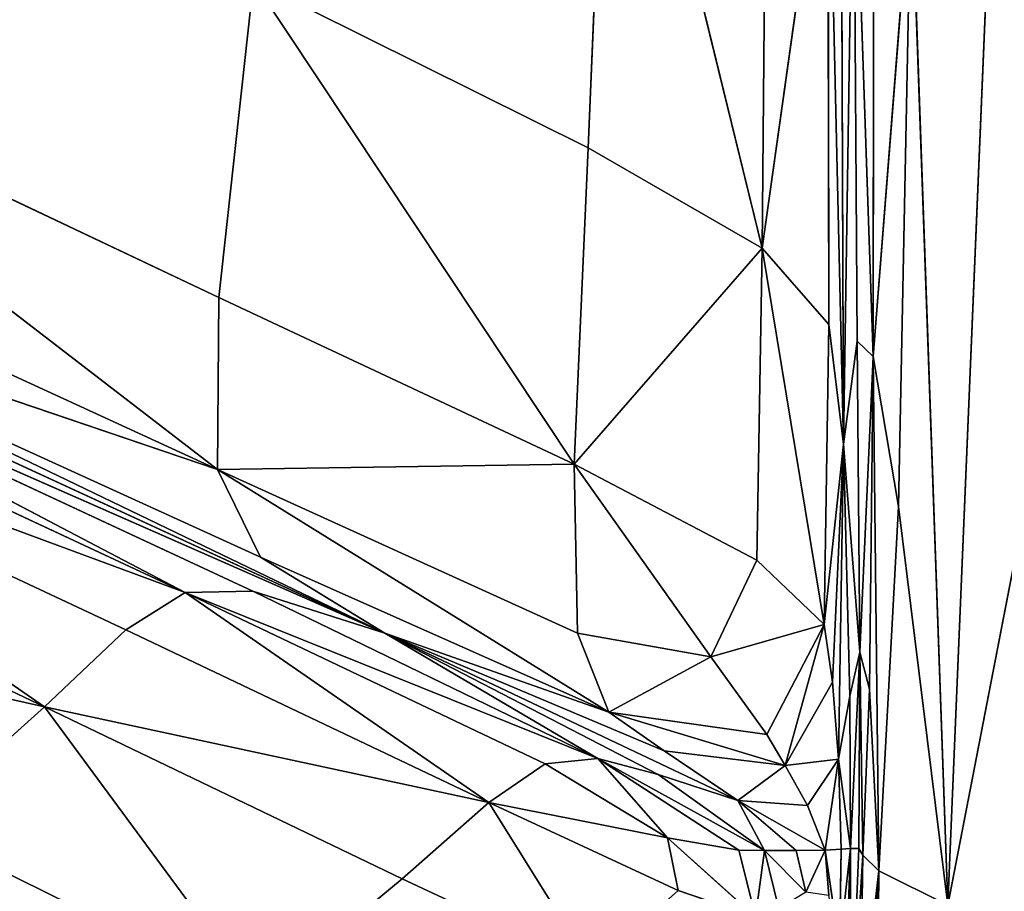
# Model space of a CAD drawing. Extents: x -159881 to -63103, y 122393 to 183632.
# Drawn here: x -69598 to -65913, y 167066 to 170330 of the extents above; entities that cross this region are included whole.
import ezdxf

# ---------------------------------------------------------------- set-up
doc = ezdxf.new("R2010")
doc.units = 0
doc.layers.get('0').update_dxf_attribs({"color": 13, "linetype": 'CONTINUOUS'})

# ---------------------------------------------------------------- blocks, each defined once
blk = doc.blocks.new('LAYER0')
for p, q in [((1611.3, 85818.1, 33480.2), (1530.5, 83867, 33464.2)), ((1611.3, 85818.1, 33480.2), (2181.5, 83491.7, 33506.2)), ((2181.5, 83491.7, 33506.2), (2198.3, 85470.1, 33512.3)), ((2427.7, 85250.6, 33522.2), (2181.5, 83491.7, 33506.2)), ((2427.7, 85250.6, 33522.2), (2486, 82756.6, 33511.4)), ((2430.6, 83204.8, 33516.9), (2427.7, 85250.6, 33522.2)), ((2523, 85227.8, 33523), (2486, 82756.6, 33511.4)), ((2523, 85227.8, 33523), (2536.9, 83143.4, 33515.8)), ((2523, 85227.8, 33523), (2596.8, 83085.8, 33518.4)), ((2596.8, 83085.8, 33518.4), (2599.4, 85212, 33524.6)), ((2486, 82756.6, 33511.4), (2476.9, 85167.3, 33521.8)), ((2739.5, 84899.7, 33525.4), (2596.8, 83085.8, 33518.4)), ((2691, 82523.2, 33518.7), (2739.5, 84899.7, 33525.4)), ((2739.5, 84899.7, 33525.4), (2875.7, 81031.5, 33519.8)), ((2875.7, 81031.5, 33519.8), (3023, 84546.2, 33526.2)), ((147.5, 83306.9, 33345.9), (276.9, 84490.4, 33379)), ((276.9, 84490.4, 33379), (1530.5, 83867, 33464.2)), ((1476.9, 82682.3, 33445.1), (276.9, 84490.4, 33379)), ((3529.5, 84407.3, 33527.9), (2875.7, 81031.5, 33519.8)), ((147.5, 83306.9, 33345.9), (-2038.8, 84341.4, 33184)), ((-2038.8, 84341.4, 33184), (142.2, 82662.1, 33318.8)), ((1530.5, 83867, 33464.2), (1476.9, 82682.3, 33445.1)), ((1530.5, 83867, 33464.2), (2181.5, 83491.7, 33506.2)), ((142.2, 82662.1, 33318.8), (-2129.3, 83706.9, 33143.6)), ((1476.9, 82682.3, 33445.1), (2181.5, 83491.7, 33506.2)), ((2161.6, 82322.4, 33493.5), (2181.5, 83491.7, 33506.2)), ((2181.5, 83491.7, 33506.2), (2430.6, 83204.8, 33516.9)), ((2413.6, 82082.3, 33503.1), (2181.5, 83491.7, 33506.2)), ((-2053.4, 83408.8, 33113.9), (768.2, 82049.7, 33292.1)), ((-2053.4, 83408.8, 33113.9), (303.2, 82334.2, 33299.4)), ((-2053.4, 83408.8, 33113.9), (142.2, 82662.1, 33318.8)), ((-2075.9, 83301.6, 33023.4), (768.2, 82049.7, 33292.1)), ((274.2, 82206.6, 33200.8), (-2075.9, 83301.6, 33023.4)), ((-2075.9, 83301.6, 33023.4), (21.9, 82202.4, 33060.5)), ((768.2, 82049.7, 33292.1), (-1979.5, 83317, 33079.1)), ((142.2, 82662.1, 33318.8), (147.5, 83306.9, 33345.9)), ((1476.9, 82682.3, 33445.1), (147.5, 83306.9, 33345.9)), ((21.9, 82202.4, 33060.5), (-2257, 83265.2, 32888.1)), ((2413.6, 82082.3, 33503.1), (2430.6, 83204.8, 33516.9)), ((2430.6, 83204.8, 33516.9), (2486, 82756.6, 33511.4)), ((2486, 82756.6, 33511.4), (2536.9, 83143.4, 33515.8)), ((2536.9, 83143.4, 33515.8), (2547.4, 81978.5, 33500.8)), ((2536.9, 83143.4, 33515.8), (2596.8, 83085.8, 33518.4)), ((-2437.1, 83111, 32614.4), (-504.8, 81773.4, 32277.8)), ((-2437.1, 83111, 32614.4), (-200.5, 82061.6, 32779.7)), ((-2437.1, 83111, 32614.4), (21.9, 82202.4, 33060.5)), ((2547.4, 81978.5, 33500.8), (2596.8, 83085.8, 33518.4)), ((2583.6, 81839.3, 33506), (2596.8, 83085.8, 33518.4)), ((2596.8, 83085.8, 33518.4), (2691, 82523.2, 33518.7)), ((2617.8, 81160.1, 33505.2), (2596.8, 83085.8, 33518.4)), ((-504.8, 81773.4, 32277.8), (-2698.1, 82816.9, 32128.2)), ((2413.6, 82082.3, 33503.1), (2486, 82756.6, 33511.4)), ((2444.9, 81866.2, 33489.7), (2486, 82756.6, 33511.4)), ((2467.1, 81578.1, 33469.1), (2486, 82756.6, 33511.4)), ((2486, 82756.6, 33511.4), (2508.8, 81813.1, 33488.9)), ((2547.4, 81978.5, 33500.8), (2486, 82756.6, 33511.4)), ((1476.9, 82682.3, 33445.1), (142.2, 82662.1, 33318.8)), ((2161.6, 82322.4, 33493.5), (1476.9, 82682.3, 33445.1)), ((1476.9, 82682.3, 33445.1), (1989, 81961, 33467)), ((1489.7, 82049.5, 33426.1), (1476.9, 82682.3, 33445.1)), ((142.2, 82662.1, 33318.8), (1489.7, 82049.5, 33426.1)), ((1607.9, 81754.2, 33410.7), (142.2, 82662.1, 33318.8)), ((303.2, 82334.2, 33299.4), (142.2, 82662.1, 33318.8)), ((2617.8, 81160.1, 33505.2), (2691, 82523.2, 33518.7)), ((2691, 82523.2, 33518.7), (2875.7, 81031.5, 33519.8)), ((-3121.8, 82360.8, 31355.4), (-504.8, 81773.4, 32277.8)), ((303.2, 82334.2, 33299.4), (1607.9, 81754.2, 33410.7)), ((768.2, 82049.7, 33292.1), (303.2, 82334.2, 33299.4)), ((1989, 81961, 33467), (2161.6, 82322.4, 33493.5)), ((2161.6, 82322.4, 33493.5), (2413.6, 82082.3, 33503.1)), ((-200.5, 82061.6, 32779.7), (21.9, 82202.4, 33060.5)), ((21.9, 82202.4, 33060.5), (274.2, 82206.6, 33200.8)), ((1565.6, 81580.7, 33289.7), (21.9, 82202.4, 33060.5)), ((1368.8, 81560.5, 33160.8), (21.9, 82202.4, 33060.5)), ((1157.6, 81415.7, 32883), (21.9, 82202.4, 33060.5)), ((274.2, 82206.6, 33200.8), (768.2, 82049.7, 33292.1)), ((1565.6, 81580.7, 33289.7), (274.2, 82206.6, 33200.8)), ((2413.6, 82082.3, 33503.1), (1989, 81961, 33467)), ((2198.7, 81669.9, 33470.9), (2413.6, 82082.3, 33503.1)), ((2413.6, 82082.3, 33503.1), (2267.3, 81554.6, 33456)), ((2444.9, 81866.2, 33489.7), (2413.6, 82082.3, 33503.1)), ((-504.8, 81773.4, 32277.8), (-200.5, 82061.6, 32779.7)), ((-200.5, 82061.6, 32779.7), (1157.6, 81415.7, 32883)), ((768.2, 82049.7, 33292.1), (1813.8, 81608.3, 33399.8)), ((2089.6, 81423.5, 33394.7), (768.2, 82049.7, 33292.1)), ((1791.5, 81520.3, 33343.2), (768.2, 82049.7, 33292.1)), ((1565.6, 81580.7, 33289.7), (768.2, 82049.7, 33292.1)), ((1607.9, 81754.2, 33410.7), (768.2, 82049.7, 33292.1)), ((1489.7, 82049.5, 33426.1), (1607.9, 81754.2, 33410.7)), ((1489.7, 82049.5, 33426.1), (1989, 81961, 33467)), ((2547.4, 81978.5, 33500.8), (2508.8, 81813.1, 33488.9)), ((2547.4, 81978.5, 33500.8), (2511.5, 81243.7, 33465.5)), ((2542.6, 81243.5, 33482.4), (2547.4, 81978.5, 33500.8)), ((2583.6, 81839.3, 33506), (2547.4, 81978.5, 33500.8)), ((2547.4, 81978.5, 33500.8), (2558, 81217.8, 33492.2)), ((1607.9, 81754.2, 33410.7), (1989, 81961, 33467)), ((2198.7, 81669.9, 33470.9), (1989, 81961, 33467)), ((2267.3, 81554.6, 33456), (2444.9, 81866.2, 33489.7)), ((2467.1, 81578.1, 33469.1), (2444.9, 81866.2, 33489.7)), ((2558, 81217.8, 33492.2), (2583.6, 81839.3, 33506)), ((2583.6, 81839.3, 33506), (2617.8, 81160.1, 33505.2)), ((2508.8, 81813.1, 33488.9), (2467.1, 81578.1, 33469.1)), ((2508.8, 81813.1, 33488.9), (2511.5, 81243.7, 33465.5)), ((-504.8, 81773.4, 32277.8), (-1003, 81327, 31474.8)), ((1157.6, 81415.7, 32883), (-504.8, 81773.4, 32277.8)), ((833.4, 81129.5, 32374.8), (-504.8, 81773.4, 32277.8)), ((297.6, 80685.4, 31554.5), (-504.8, 81773.4, 32277.8)), ((1607.9, 81754.2, 33410.7), (1813.8, 81608.3, 33399.8)), ((2198.7, 81669.9, 33470.9), (1607.9, 81754.2, 33410.7)), ((1607.9, 81754.2, 33410.7), (2267.3, 81554.6, 33456)), ((2267.3, 81554.6, 33456), (2198.7, 81669.9, 33470.9)), ((1813.8, 81608.3, 33399.8), (2089.6, 81423.5, 33394.7)), ((1813.8, 81608.3, 33399.8), (2267.3, 81554.6, 33456)), ((1368.8, 81560.5, 33160.8), (1565.6, 81580.7, 33289.7)), ((1791.5, 81520.3, 33343.2), (1565.6, 81580.7, 33289.7)), ((1565.6, 81580.7, 33289.7), (2189.4, 81235.7, 33302)), ((2094.4, 81236.5, 33249.8), (1565.6, 81580.7, 33289.7)), ((1565.6, 81580.7, 33289.7), (1826.7, 81283.4, 33140.4)), ((2467.1, 81578.1, 33469.1), (2267.3, 81554.6, 33456)), ((2351.1, 81404.6, 33438.7), (2467.1, 81578.1, 33469.1)), ((2467.1, 81578.1, 33469.1), (2416.8, 81236.6, 33411.2)), ((2467.1, 81578.1, 33469.1), (2511.5, 81243.7, 33465.5)), ((2476.9, 81240.4, 33444.1), (2467.1, 81578.1, 33469.1)), ((1368.8, 81560.5, 33160.8), (1157.6, 81415.7, 32883)), ((1826.7, 81283.4, 33140.4), (1368.8, 81560.5, 33160.8)), ((2089.6, 81423.5, 33394.7), (2267.3, 81554.6, 33456)), ((2267.3, 81554.6, 33456), (2351.1, 81404.6, 33438.7)), ((2089.6, 81423.5, 33394.7), (1791.5, 81520.3, 33343.2)), ((2189.4, 81235.7, 33302), (1791.5, 81520.3, 33343.2)), ((2351.1, 81404.6, 33438.7), (2089.6, 81423.5, 33394.7)), ((2089.6, 81423.5, 33394.7), (2416.8, 81236.6, 33411.2)), ((2308.9, 81235.4, 33359.8), (2089.6, 81423.5, 33394.7)), ((2089.6, 81423.5, 33394.7), (2189.4, 81235.7, 33302)), ((1157.6, 81415.7, 32883), (833.4, 81129.5, 32374.8)), ((1866.8, 81086.4, 32958.6), (1157.6, 81415.7, 32883)), ((1157.6, 81415.7, 32883), (1826.7, 81283.4, 33140.4)), ((1157.6, 81415.7, 32883), (1544.1, 80797.8, 32455.5)), ((2351.1, 81404.6, 33438.7), (2416.8, 81236.6, 33411.2)), ((297.6, 80685.4, 31554.5), (-1003, 81327, 31474.8)), ((2094.4, 81236.5, 33249.8), (1826.7, 81283.4, 33140.4)), ((2156.8, 80986.8, 33040.5), (1826.7, 81283.4, 33140.4)), ((1866.8, 81086.4, 32958.6), (1826.7, 81283.4, 33140.4)), ((2189.4, 81235.7, 33302), (2094.4, 81236.5, 33249.8)), ((2094.4, 81236.5, 33249.8), (2156.8, 80986.8, 33040.5)), ((2156.8, 80986.8, 33040.5), (2189.4, 81235.7, 33302)), ((2189.4, 81235.7, 33302), (2308.9, 81235.4, 33359.8)), ((2345.1, 81079.2, 33259.5), (2189.4, 81235.7, 33302)), ((2244.1, 81017.4, 33137.8), (2189.4, 81235.7, 33302)), ((2308.9, 81235.4, 33359.8), (2416.8, 81236.6, 33411.2)), ((2308.9, 81235.4, 33359.8), (2345.1, 81079.2, 33259.5)), ((2345.1, 81079.2, 33259.5), (2416.8, 81236.6, 33411.2)), ((2416.8, 81236.6, 33411.2), (2476.9, 81240.4, 33444.1)), ((2470.8, 80875.2, 33417.4), (2416.8, 81236.6, 33411.2)), ((2430.5, 81066.9, 33366), (2416.8, 81236.6, 33411.2)), ((2470.8, 80875.2, 33417.4), (2511.5, 81243.7, 33465.5)), ((2476.9, 81240.4, 33444.1), (2470.8, 80875.2, 33417.4)), ((2476.9, 81240.4, 33444.1), (2511.5, 81243.7, 33465.5)), ((2511.5, 81243.7, 33465.5), (2489.5, 80627.9, 33441.2)), ((2510.3, 80448.7, 33464.8), (2511.5, 81243.7, 33465.5)), ((2542.6, 81243.5, 33482.4), (2510.3, 80448.7, 33464.8)), ((2511.5, 81243.7, 33465.5), (2542.6, 81243.5, 33482.4)), ((2542.6, 81243.5, 33482.4), (2558, 81217.8, 33492.2)), ((2510.3, 80448.7, 33464.8), (2558, 81217.8, 33492.2)), ((2548.2, 80554, 33486.6), (2558, 81217.8, 33492.2)), ((2617.8, 81160.1, 33505.2), (2558, 81217.8, 33492.2)), ((2617.8, 81160.1, 33505.2), (2478.9, 79110.7, 33479.3)), ((2548.2, 80554, 33486.6), (2617.8, 81160.1, 33505.2)), ((2605, 79629.5, 33501.8), (2617.8, 81160.1, 33505.2)), ((2617.8, 81160.1, 33505.2), (2875.7, 81031.5, 33519.8)), ((833.4, 81129.5, 32374.8), (297.6, 80685.4, 31554.5)), ((1544.1, 80797.8, 32455.5), (833.4, 81129.5, 32374.8)), ((1544.1, 80797.8, 32455.5), (1866.8, 81086.4, 32958.6)), ((1866.8, 81086.4, 32958.6), (2156.8, 80986.8, 33040.5))]:
    blk.add_line(p, q)
mesh = blk.add_polyface()
corners = [(1611.3, 85818.1, 33480.2), (1530.5, 83867, 33464.2), (276.9, 84490.4, 33379)]
mesh.append_faces([[corners[k] for k in face] for face in [(0, 1, 2)]])
mesh = blk.add_polyface()
corners = [(2181.5, 83491.7, 33506.2), (1530.5, 83867, 33464.2), (1611.3, 85818.1, 33480.2)]
mesh.append_faces([[corners[k] for k in face] for face in [(0, 1, 2)]])
mesh = blk.add_polyface()
corners = [(2198.3, 85470.1, 33512.3), (2181.5, 83491.7, 33506.2), (1611.3, 85818.1, 33480.2)]
mesh.append_faces([[corners[k] for k in face] for face in [(0, 1, 2)]])
mesh = blk.add_polyface()
corners = [(276.9, 84490.4, 33379), (-2038.8, 84341.4, 33184), (-1780.2, 85521.9, 33238.6)]
mesh.append_faces([[corners[k] for k in face] for face in [(0, 1, 2)]])
mesh = blk.add_polyface()
corners = [(2427.7, 85250.6, 33522.2), (2181.5, 83491.7, 33506.2), (2198.3, 85470.1, 33512.3)]
mesh.append_faces([[corners[k] for k in face] for face in [(0, 1, 2)]])
mesh = blk.add_polyface()
corners = [(2430.6, 83204.8, 33516.9), (2181.5, 83491.7, 33506.2), (2427.7, 85250.6, 33522.2)]
mesh.append_faces([[corners[k] for k in face] for face in [(0, 1, 2)]])
mesh = blk.add_polyface()
corners = [(2486, 82756.6, 33511.4), (2430.6, 83204.8, 33516.9), (2427.7, 85250.6, 33522.2)]
mesh.append_faces([[corners[k] for k in face] for face in [(0, 1, 2)]])
mesh = blk.add_polyface()
corners = [(2486, 82756.6, 33511.4), (2427.7, 85250.6, 33522.2), (2476.9, 85167.3, 33521.8)]
mesh.append_faces([[corners[k] for k in face] for face in [(0, 1, 2)]])
mesh = blk.add_polyface()
corners = [(2523, 85227.8, 33523), (2486, 82756.6, 33511.4), (2476.9, 85167.3, 33521.8)]
mesh.append_faces([[corners[k] for k in face] for face in [(0, 1, 2)]])
mesh = blk.add_polyface()
corners = [(2536.9, 83143.4, 33515.8), (2486, 82756.6, 33511.4), (2523, 85227.8, 33523)]
mesh.append_faces([[corners[k] for k in face] for face in [(0, 1, 2)]])
mesh = blk.add_polyface()
corners = [(2596.8, 83085.8, 33518.4), (2536.9, 83143.4, 33515.8), (2523, 85227.8, 33523)]
mesh.append_faces([[corners[k] for k in face] for face in [(0, 1, 2)]])
mesh = blk.add_polyface()
corners = [(2599.4, 85212, 33524.6), (2596.8, 83085.8, 33518.4), (2523, 85227.8, 33523)]
mesh.append_faces([[corners[k] for k in face] for face in [(0, 1, 2)]])
mesh = blk.add_polyface()
corners = [(2739.5, 84899.7, 33525.4), (2596.8, 83085.8, 33518.4), (2599.4, 85212, 33524.6)]
mesh.append_faces([[corners[k] for k in face] for face in [(0, 1, 2)]])
mesh = blk.add_polyface()
corners = [(2739.5, 84899.7, 33525.4), (2691, 82523.2, 33518.7), (2596.8, 83085.8, 33518.4)]
mesh.append_faces([[corners[k] for k in face] for face in [(0, 1, 2)]])
mesh = blk.add_polyface()
corners = [(2875.7, 81031.5, 33519.8), (2691, 82523.2, 33518.7), (2739.5, 84899.7, 33525.4)]
mesh.append_faces([[corners[k] for k in face] for face in [(0, 1, 2)]])
mesh = blk.add_polyface()
corners = [(3023, 84546.2, 33526.2), (2875.7, 81031.5, 33519.8), (2739.5, 84899.7, 33525.4)]
mesh.append_faces([[corners[k] for k in face] for face in [(0, 1, 2)]])
mesh = blk.add_polyface()
corners = [(3529.5, 84407.3, 33527.9), (2875.7, 81031.5, 33519.8), (3023, 84546.2, 33526.2)]
mesh.append_faces([[corners[k] for k in face] for face in [(0, 1, 2)]])
mesh = blk.add_polyface()
corners = [(276.9, 84490.4, 33379), (147.5, 83306.9, 33345.9), (-2038.8, 84341.4, 33184)]
mesh.append_faces([[corners[k] for k in face] for face in [(0, 1, 2)]])
mesh = blk.add_polyface()
corners = [(1476.9, 82682.3, 33445.1), (147.5, 83306.9, 33345.9), (276.9, 84490.4, 33379)]
mesh.append_faces([[corners[k] for k in face] for face in [(0, 1, 2)]])
mesh = blk.add_polyface()
corners = [(1530.5, 83867, 33464.2), (1476.9, 82682.3, 33445.1), (276.9, 84490.4, 33379)]
mesh.append_faces([[corners[k] for k in face] for face in [(0, 1, 2)]])
mesh = blk.add_polyface()
corners = [(3529.5, 84407.3, 33527.9), (3460.5, 80948.9, 33526.2), (2875.7, 81031.5, 33519.8)]
mesh.append_faces([[corners[k] for k in face] for face in [(0, 1, 2)]])
mesh = blk.add_polyface()
corners = [(142.2, 82662.1, 33318.8), (-2129.3, 83706.9, 33143.6), (-2038.8, 84341.4, 33184)]
mesh.append_faces([[corners[k] for k in face] for face in [(0, 1, 2)]])
mesh = blk.add_polyface()
corners = [(147.5, 83306.9, 33345.9), (142.2, 82662.1, 33318.8), (-2038.8, 84341.4, 33184)]
mesh.append_faces([[corners[k] for k in face] for face in [(0, 1, 2)]])
mesh = blk.add_polyface()
corners = [(2181.5, 83491.7, 33506.2), (1476.9, 82682.3, 33445.1), (1530.5, 83867, 33464.2)]
mesh.append_faces([[corners[k] for k in face] for face in [(0, 1, 2)]])
mesh = blk.add_polyface()
corners = [(142.2, 82662.1, 33318.8), (-2053.4, 83408.8, 33113.9), (-2129.3, 83706.9, 33143.6)]
mesh.append_faces([[corners[k] for k in face] for face in [(0, 1, 2)]])
mesh = blk.add_polyface()
corners = [(2181.5, 83491.7, 33506.2), (2161.6, 82322.4, 33493.5), (1476.9, 82682.3, 33445.1)]
mesh.append_faces([[corners[k] for k in face] for face in [(0, 1, 2)]])
mesh = blk.add_polyface()
corners = [(2413.6, 82082.3, 33503.1), (2161.6, 82322.4, 33493.5), (2181.5, 83491.7, 33506.2)]
mesh.append_faces([[corners[k] for k in face] for face in [(0, 1, 2)]])
mesh = blk.add_polyface()
corners = [(2430.6, 83204.8, 33516.9), (2413.6, 82082.3, 33503.1), (2181.5, 83491.7, 33506.2)]
mesh.append_faces([[corners[k] for k in face] for face in [(0, 1, 2)]])
mesh = blk.add_polyface()
corners = [(768.2, 82049.7, 33292.1), (-1979.5, 83317, 33079.1), (-2053.4, 83408.8, 33113.9)]
mesh.append_faces([[corners[k] for k in face] for face in [(0, 1, 2)]])
mesh = blk.add_polyface()
corners = [(768.2, 82049.7, 33292.1), (-2053.4, 83408.8, 33113.9), (303.2, 82334.2, 33299.4)]
mesh.append_faces([[corners[k] for k in face] for face in [(0, 1, 2)]])
mesh = blk.add_polyface()
corners = [(303.2, 82334.2, 33299.4), (-2053.4, 83408.8, 33113.9), (142.2, 82662.1, 33318.8)]
mesh.append_faces([[corners[k] for k in face] for face in [(0, 1, 2)]])
mesh = blk.add_polyface()
corners = [(21.9, 82202.4, 33060.5), (-2257, 83265.2, 32888.1), (-2075.9, 83301.6, 33023.4)]
mesh.append_faces([[corners[k] for k in face] for face in [(0, 1, 2)]])
mesh = blk.add_polyface()
corners = [(768.2, 82049.7, 33292.1), (-2075.9, 83301.6, 33023.4), (-1979.5, 83317, 33079.1)]
mesh.append_faces([[corners[k] for k in face] for face in [(0, 1, 2)]])
mesh = blk.add_polyface()
corners = [(768.2, 82049.7, 33292.1), (274.2, 82206.6, 33200.8), (-2075.9, 83301.6, 33023.4)]
mesh.append_faces([[corners[k] for k in face] for face in [(0, 1, 2)]])
mesh = blk.add_polyface()
corners = [(274.2, 82206.6, 33200.8), (21.9, 82202.4, 33060.5), (-2075.9, 83301.6, 33023.4)]
mesh.append_faces([[corners[k] for k in face] for face in [(0, 1, 2)]])
mesh = blk.add_polyface()
corners = [(1476.9, 82682.3, 33445.1), (142.2, 82662.1, 33318.8), (147.5, 83306.9, 33345.9)]
mesh.append_faces([[corners[k] for k in face] for face in [(0, 1, 2)]])
mesh = blk.add_polyface()
corners = [(21.9, 82202.4, 33060.5), (-2437.1, 83111, 32614.4), (-2257, 83265.2, 32888.1)]
mesh.append_faces([[corners[k] for k in face] for face in [(0, 1, 2)]])
mesh = blk.add_polyface()
corners = [(2486, 82756.6, 33511.4), (2413.6, 82082.3, 33503.1), (2430.6, 83204.8, 33516.9)]
mesh.append_faces([[corners[k] for k in face] for face in [(0, 1, 2)]])
mesh = blk.add_polyface()
corners = [(2547.4, 81978.5, 33500.8), (2486, 82756.6, 33511.4), (2536.9, 83143.4, 33515.8)]
mesh.append_faces([[corners[k] for k in face] for face in [(0, 1, 2)]])
mesh = blk.add_polyface()
corners = [(2596.8, 83085.8, 33518.4), (2547.4, 81978.5, 33500.8), (2536.9, 83143.4, 33515.8)]
mesh.append_faces([[corners[k] for k in face] for face in [(0, 1, 2)]])
mesh = blk.add_polyface()
corners = [(-2437.1, 83111, 32614.4), (-504.8, 81773.4, 32277.8), (-2698.1, 82816.9, 32128.2)]
mesh.append_faces([[corners[k] for k in face] for face in [(0, 1, 2)]])
mesh = blk.add_polyface()
corners = [(-200.5, 82061.6, 32779.7), (-504.8, 81773.4, 32277.8), (-2437.1, 83111, 32614.4)]
mesh.append_faces([[corners[k] for k in face] for face in [(0, 1, 2)]])
mesh = blk.add_polyface()
corners = [(21.9, 82202.4, 33060.5), (-200.5, 82061.6, 32779.7), (-2437.1, 83111, 32614.4)]
mesh.append_faces([[corners[k] for k in face] for face in [(0, 1, 2)]])
mesh = blk.add_polyface()
corners = [(2596.8, 83085.8, 33518.4), (2583.6, 81839.3, 33506), (2547.4, 81978.5, 33500.8)]
mesh.append_faces([[corners[k] for k in face] for face in [(0, 1, 2)]])
mesh = blk.add_polyface()
corners = [(2617.8, 81160.1, 33505.2), (2583.6, 81839.3, 33506), (2596.8, 83085.8, 33518.4)]
mesh.append_faces([[corners[k] for k in face] for face in [(0, 1, 2)]])
mesh = blk.add_polyface()
corners = [(2691, 82523.2, 33518.7), (2617.8, 81160.1, 33505.2), (2596.8, 83085.8, 33518.4)]
mesh.append_faces([[corners[k] for k in face] for face in [(0, 1, 2)]])
mesh = blk.add_polyface()
corners = [(-504.8, 81773.4, 32277.8), (-3121.8, 82360.8, 31355.4), (-2698.1, 82816.9, 32128.2)]
mesh.append_faces([[corners[k] for k in face] for face in [(0, 1, 2)]])
mesh = blk.add_polyface()
corners = [(2486, 82756.6, 33511.4), (2444.9, 81866.2, 33489.7), (2413.6, 82082.3, 33503.1)]
mesh.append_faces([[corners[k] for k in face] for face in [(0, 1, 2)]])
mesh = blk.add_polyface()
corners = [(2486, 82756.6, 33511.4), (2467.1, 81578.1, 33469.1), (2444.9, 81866.2, 33489.7)]
mesh.append_faces([[corners[k] for k in face] for face in [(0, 1, 2)]])
mesh = blk.add_polyface()
corners = [(2508.8, 81813.1, 33488.9), (2467.1, 81578.1, 33469.1), (2486, 82756.6, 33511.4)]
mesh.append_faces([[corners[k] for k in face] for face in [(0, 1, 2)]])
mesh = blk.add_polyface()
corners = [(2547.4, 81978.5, 33500.8), (2508.8, 81813.1, 33488.9), (2486, 82756.6, 33511.4)]
mesh.append_faces([[corners[k] for k in face] for face in [(0, 1, 2)]])
mesh = blk.add_polyface()
corners = [(1489.7, 82049.5, 33426.1), (142.2, 82662.1, 33318.8), (1476.9, 82682.3, 33445.1)]
mesh.append_faces([[corners[k] for k in face] for face in [(0, 1, 2)]])
mesh = blk.add_polyface()
corners = [(1989, 81961, 33467), (1489.7, 82049.5, 33426.1), (1476.9, 82682.3, 33445.1)]
mesh.append_faces([[corners[k] for k in face] for face in [(0, 1, 2)]])
mesh = blk.add_polyface()
corners = [(2161.6, 82322.4, 33493.5), (1989, 81961, 33467), (1476.9, 82682.3, 33445.1)]
mesh.append_faces([[corners[k] for k in face] for face in [(0, 1, 2)]])
mesh = blk.add_polyface()
corners = [(1607.9, 81754.2, 33410.7), (142.2, 82662.1, 33318.8), (1489.7, 82049.5, 33426.1)]
mesh.append_faces([[corners[k] for k in face] for face in [(0, 1, 2)]])
mesh = blk.add_polyface()
corners = [(1607.9, 81754.2, 33410.7), (303.2, 82334.2, 33299.4), (142.2, 82662.1, 33318.8)]
mesh.append_faces([[corners[k] for k in face] for face in [(0, 1, 2)]])
mesh = blk.add_polyface()
corners = [(2875.7, 81031.5, 33519.8), (2617.8, 81160.1, 33505.2), (2691, 82523.2, 33518.7)]
mesh.append_faces([[corners[k] for k in face] for face in [(0, 1, 2)]])
mesh = blk.add_polyface()
corners = [(-504.8, 81773.4, 32277.8), (-1003, 81327, 31474.8), (-3121.8, 82360.8, 31355.4)]
mesh.append_faces([[corners[k] for k in face] for face in [(0, 1, 2)]])
mesh = blk.add_polyface()
corners = [(1607.9, 81754.2, 33410.7), (768.2, 82049.7, 33292.1), (303.2, 82334.2, 33299.4)]
mesh.append_faces([[corners[k] for k in face] for face in [(0, 1, 2)]])
mesh = blk.add_polyface()
corners = [(2413.6, 82082.3, 33503.1), (1989, 81961, 33467), (2161.6, 82322.4, 33493.5)]
mesh.append_faces([[corners[k] for k in face] for face in [(0, 1, 2)]])
mesh = blk.add_polyface()
corners = [(21.9, 82202.4, 33060.5), (1157.6, 81415.7, 32883), (-200.5, 82061.6, 32779.7)]
mesh.append_faces([[corners[k] for k in face] for face in [(0, 1, 2)]])
mesh = blk.add_polyface()
corners = [(1565.6, 81580.7, 33289.7), (21.9, 82202.4, 33060.5), (274.2, 82206.6, 33200.8)]
mesh.append_faces([[corners[k] for k in face] for face in [(0, 1, 2)]])
mesh = blk.add_polyface()
corners = [(1565.6, 81580.7, 33289.7), (1368.8, 81560.5, 33160.8), (21.9, 82202.4, 33060.5)]
mesh.append_faces([[corners[k] for k in face] for face in [(0, 1, 2)]])
mesh = blk.add_polyface()
corners = [(1368.8, 81560.5, 33160.8), (1157.6, 81415.7, 32883), (21.9, 82202.4, 33060.5)]
mesh.append_faces([[corners[k] for k in face] for face in [(0, 1, 2)]])
mesh = blk.add_polyface()
corners = [(1565.6, 81580.7, 33289.7), (274.2, 82206.6, 33200.8), (768.2, 82049.7, 33292.1)]
mesh.append_faces([[corners[k] for k in face] for face in [(0, 1, 2)]])
mesh = blk.add_polyface()
corners = [(2413.6, 82082.3, 33503.1), (2198.7, 81669.9, 33470.9), (1989, 81961, 33467)]
mesh.append_faces([[corners[k] for k in face] for face in [(0, 1, 2)]])
mesh = blk.add_polyface()
corners = [(2413.6, 82082.3, 33503.1), (2267.3, 81554.6, 33456), (2198.7, 81669.9, 33470.9)]
mesh.append_faces([[corners[k] for k in face] for face in [(0, 1, 2)]])
mesh = blk.add_polyface()
corners = [(2444.9, 81866.2, 33489.7), (2267.3, 81554.6, 33456), (2413.6, 82082.3, 33503.1)]
mesh.append_faces([[corners[k] for k in face] for face in [(0, 1, 2)]])
mesh = blk.add_polyface()
corners = [(1157.6, 81415.7, 32883), (-504.8, 81773.4, 32277.8), (-200.5, 82061.6, 32779.7)]
mesh.append_faces([[corners[k] for k in face] for face in [(0, 1, 2)]])
mesh = blk.add_polyface()
corners = [(2089.6, 81423.5, 33394.7), (768.2, 82049.7, 33292.1), (1813.8, 81608.3, 33399.8)]
mesh.append_faces([[corners[k] for k in face] for face in [(0, 1, 2)]])
mesh = blk.add_polyface()
corners = [(2089.6, 81423.5, 33394.7), (1791.5, 81520.3, 33343.2), (768.2, 82049.7, 33292.1)]
mesh.append_faces([[corners[k] for k in face] for face in [(0, 1, 2)]])
mesh = blk.add_polyface()
corners = [(1791.5, 81520.3, 33343.2), (1565.6, 81580.7, 33289.7), (768.2, 82049.7, 33292.1)]
mesh.append_faces([[corners[k] for k in face] for face in [(0, 1, 2)]])
mesh = blk.add_polyface()
corners = [(1813.8, 81608.3, 33399.8), (768.2, 82049.7, 33292.1), (1607.9, 81754.2, 33410.7)]
mesh.append_faces([[corners[k] for k in face] for face in [(0, 1, 2)]])
mesh = blk.add_polyface()
corners = [(1989, 81961, 33467), (1607.9, 81754.2, 33410.7), (1489.7, 82049.5, 33426.1)]
mesh.append_faces([[corners[k] for k in face] for face in [(0, 1, 2)]])
mesh = blk.add_polyface()
corners = [(2547.4, 81978.5, 33500.8), (2511.5, 81243.7, 33465.5), (2508.8, 81813.1, 33488.9)]
mesh.append_faces([[corners[k] for k in face] for face in [(0, 1, 2)]])
mesh = blk.add_polyface()
corners = [(2547.4, 81978.5, 33500.8), (2542.6, 81243.5, 33482.4), (2511.5, 81243.7, 33465.5)]
mesh.append_faces([[corners[k] for k in face] for face in [(0, 1, 2)]])
mesh = blk.add_polyface()
corners = [(2558, 81217.8, 33492.2), (2542.6, 81243.5, 33482.4), (2547.4, 81978.5, 33500.8)]
mesh.append_faces([[corners[k] for k in face] for face in [(0, 1, 2)]])
mesh = blk.add_polyface()
corners = [(2583.6, 81839.3, 33506), (2558, 81217.8, 33492.2), (2547.4, 81978.5, 33500.8)]
mesh.append_faces([[corners[k] for k in face] for face in [(0, 1, 2)]])
mesh = blk.add_polyface()
corners = [(2198.7, 81669.9, 33470.9), (1607.9, 81754.2, 33410.7), (1989, 81961, 33467)]
mesh.append_faces([[corners[k] for k in face] for face in [(0, 1, 2)]])
mesh = blk.add_polyface()
corners = [(2467.1, 81578.1, 33469.1), (2267.3, 81554.6, 33456), (2444.9, 81866.2, 33489.7)]
mesh.append_faces([[corners[k] for k in face] for face in [(0, 1, 2)]])
mesh = blk.add_polyface()
corners = [(2617.8, 81160.1, 33505.2), (2558, 81217.8, 33492.2), (2583.6, 81839.3, 33506)]
mesh.append_faces([[corners[k] for k in face] for face in [(0, 1, 2)]])
mesh = blk.add_polyface()
corners = [(2511.5, 81243.7, 33465.5), (2467.1, 81578.1, 33469.1), (2508.8, 81813.1, 33488.9)]
mesh.append_faces([[corners[k] for k in face] for face in [(0, 1, 2)]])
mesh = blk.add_polyface()
corners = [(-504.8, 81773.4, 32277.8), (297.6, 80685.4, 31554.5), (-1003, 81327, 31474.8)]
mesh.append_faces([[corners[k] for k in face] for face in [(0, 1, 2)]])
mesh = blk.add_polyface()
corners = [(1157.6, 81415.7, 32883), (833.4, 81129.5, 32374.8), (-504.8, 81773.4, 32277.8)]
mesh.append_faces([[corners[k] for k in face] for face in [(0, 1, 2)]])
mesh = blk.add_polyface()
corners = [(833.4, 81129.5, 32374.8), (297.6, 80685.4, 31554.5), (-504.8, 81773.4, 32277.8)]
mesh.append_faces([[corners[k] for k in face] for face in [(0, 1, 2)]])
mesh = blk.add_polyface()
corners = [(2267.3, 81554.6, 33456), (1813.8, 81608.3, 33399.8), (1607.9, 81754.2, 33410.7)]
mesh.append_faces([[corners[k] for k in face] for face in [(0, 1, 2)]])
mesh = blk.add_polyface()
corners = [(2267.3, 81554.6, 33456), (1607.9, 81754.2, 33410.7), (2198.7, 81669.9, 33470.9)]
mesh.append_faces([[corners[k] for k in face] for face in [(0, 1, 2)]])
mesh = blk.add_polyface()
corners = [(2267.3, 81554.6, 33456), (2089.6, 81423.5, 33394.7), (1813.8, 81608.3, 33399.8)]
mesh.append_faces([[corners[k] for k in face] for face in [(0, 1, 2)]])
mesh = blk.add_polyface()
corners = [(1826.7, 81283.4, 33140.4), (1368.8, 81560.5, 33160.8), (1565.6, 81580.7, 33289.7)]
mesh.append_faces([[corners[k] for k in face] for face in [(0, 1, 2)]])
mesh = blk.add_polyface()
corners = [(2189.4, 81235.7, 33302), (2094.4, 81236.5, 33249.8), (1565.6, 81580.7, 33289.7)]
mesh.append_faces([[corners[k] for k in face] for face in [(0, 1, 2)]])
mesh = blk.add_polyface()
corners = [(2189.4, 81235.7, 33302), (1565.6, 81580.7, 33289.7), (1791.5, 81520.3, 33343.2)]
mesh.append_faces([[corners[k] for k in face] for face in [(0, 1, 2)]])
mesh = blk.add_polyface()
corners = [(1565.6, 81580.7, 33289.7), (2094.4, 81236.5, 33249.8), (1826.7, 81283.4, 33140.4)]
mesh.append_faces([[corners[k] for k in face] for face in [(0, 1, 2)]])
mesh = blk.add_polyface()
corners = [(2467.1, 81578.1, 33469.1), (2351.1, 81404.6, 33438.7), (2267.3, 81554.6, 33456)]
mesh.append_faces([[corners[k] for k in face] for face in [(0, 1, 2)]])
mesh = blk.add_polyface()
corners = [(2467.1, 81578.1, 33469.1), (2416.8, 81236.6, 33411.2), (2351.1, 81404.6, 33438.7)]
mesh.append_faces([[corners[k] for k in face] for face in [(0, 1, 2)]])
mesh = blk.add_polyface()
corners = [(2476.9, 81240.4, 33444.1), (2416.8, 81236.6, 33411.2), (2467.1, 81578.1, 33469.1)]
mesh.append_faces([[corners[k] for k in face] for face in [(0, 1, 2)]])
mesh = blk.add_polyface()
corners = [(2511.5, 81243.7, 33465.5), (2476.9, 81240.4, 33444.1), (2467.1, 81578.1, 33469.1)]
mesh.append_faces([[corners[k] for k in face] for face in [(0, 1, 2)]])
mesh = blk.add_polyface()
corners = [(1368.8, 81560.5, 33160.8), (1826.7, 81283.4, 33140.4), (1157.6, 81415.7, 32883)]
mesh.append_faces([[corners[k] for k in face] for face in [(0, 1, 2)]])
mesh = blk.add_polyface()
corners = [(2351.1, 81404.6, 33438.7), (2089.6, 81423.5, 33394.7), (2267.3, 81554.6, 33456)]
mesh.append_faces([[corners[k] for k in face] for face in [(0, 1, 2)]])
mesh = blk.add_polyface()
corners = [(2189.4, 81235.7, 33302), (1791.5, 81520.3, 33343.2), (2089.6, 81423.5, 33394.7)]
mesh.append_faces([[corners[k] for k in face] for face in [(0, 1, 2)]])
mesh = blk.add_polyface()
corners = [(2416.8, 81236.6, 33411.2), (2308.9, 81235.4, 33359.8), (2089.6, 81423.5, 33394.7)]
mesh.append_faces([[corners[k] for k in face] for face in [(0, 1, 2)]])
mesh = blk.add_polyface()
corners = [(2416.8, 81236.6, 33411.2), (2089.6, 81423.5, 33394.7), (2351.1, 81404.6, 33438.7)]
mesh.append_faces([[corners[k] for k in face] for face in [(0, 1, 2)]])
mesh = blk.add_polyface()
corners = [(2308.9, 81235.4, 33359.8), (2189.4, 81235.7, 33302), (2089.6, 81423.5, 33394.7)]
mesh.append_faces([[corners[k] for k in face] for face in [(0, 1, 2)]])
mesh = blk.add_polyface()
corners = [(1157.6, 81415.7, 32883), (1544.1, 80797.8, 32455.5), (833.4, 81129.5, 32374.8)]
mesh.append_faces([[corners[k] for k in face] for face in [(0, 1, 2)]])
mesh = blk.add_polyface()
corners = [(1826.7, 81283.4, 33140.4), (1866.8, 81086.4, 32958.6), (1157.6, 81415.7, 32883)]
mesh.append_faces([[corners[k] for k in face] for face in [(0, 1, 2)]])
mesh = blk.add_polyface()
corners = [(1866.8, 81086.4, 32958.6), (1544.1, 80797.8, 32455.5), (1157.6, 81415.7, 32883)]
mesh.append_faces([[corners[k] for k in face] for face in [(0, 1, 2)]])
mesh = blk.add_polyface()
corners = [(297.6, 80685.4, 31554.5), (-1620.5, 80754.7, 30437.6), (-1003, 81327, 31474.8)]
mesh.append_faces([[corners[k] for k in face] for face in [(0, 1, 2)]])
mesh = blk.add_polyface()
corners = [(2156.8, 80986.8, 33040.5), (1826.7, 81283.4, 33140.4), (2094.4, 81236.5, 33249.8)]
mesh.append_faces([[corners[k] for k in face] for face in [(0, 1, 2)]])
mesh = blk.add_polyface()
corners = [(1826.7, 81283.4, 33140.4), (2156.8, 80986.8, 33040.5), (1866.8, 81086.4, 32958.6)]
mesh.append_faces([[corners[k] for k in face] for face in [(0, 1, 2)]])
mesh = blk.add_polyface()
corners = [(2189.4, 81235.7, 33302), (2156.8, 80986.8, 33040.5), (2094.4, 81236.5, 33249.8)]
mesh.append_faces([[corners[k] for k in face] for face in [(0, 1, 2)]])
mesh = blk.add_polyface()
corners = [(2244.1, 81017.4, 33137.8), (2156.8, 80986.8, 33040.5), (2189.4, 81235.7, 33302)]
mesh.append_faces([[corners[k] for k in face] for face in [(0, 1, 2)]])
mesh = blk.add_polyface()
corners = [(2345.1, 81079.2, 33259.5), (2189.4, 81235.7, 33302), (2308.9, 81235.4, 33359.8)]
mesh.append_faces([[corners[k] for k in face] for face in [(0, 1, 2)]])
mesh = blk.add_polyface()
corners = [(2345.1, 81079.2, 33259.5), (2244.1, 81017.4, 33137.8), (2189.4, 81235.7, 33302)]
mesh.append_faces([[corners[k] for k in face] for face in [(0, 1, 2)]])
mesh = blk.add_polyface()
corners = [(2416.8, 81236.6, 33411.2), (2345.1, 81079.2, 33259.5), (2308.9, 81235.4, 33359.8)]
mesh.append_faces([[corners[k] for k in face] for face in [(0, 1, 2)]])
mesh = blk.add_polyface()
corners = [(2416.8, 81236.6, 33411.2), (2430.5, 81066.9, 33366), (2345.1, 81079.2, 33259.5)]
mesh.append_faces([[corners[k] for k in face] for face in [(0, 1, 2)]])
mesh = blk.add_polyface()
corners = [(2476.9, 81240.4, 33444.1), (2470.8, 80875.2, 33417.4), (2416.8, 81236.6, 33411.2)]
mesh.append_faces([[corners[k] for k in face] for face in [(0, 1, 2)]])
mesh = blk.add_polyface()
corners = [(2416.8, 81236.6, 33411.2), (2470.8, 80875.2, 33417.4), (2430.5, 81066.9, 33366)]
mesh.append_faces([[corners[k] for k in face] for face in [(0, 1, 2)]])
mesh = blk.add_polyface()
corners = [(2511.5, 81243.7, 33465.5), (2489.5, 80627.9, 33441.2), (2470.8, 80875.2, 33417.4)]
mesh.append_faces([[corners[k] for k in face] for face in [(0, 1, 2)]])
mesh = blk.add_polyface()
corners = [(2511.5, 81243.7, 33465.5), (2470.8, 80875.2, 33417.4), (2476.9, 81240.4, 33444.1)]
mesh.append_faces([[corners[k] for k in face] for face in [(0, 1, 2)]])
mesh = blk.add_polyface()
corners = [(2511.5, 81243.7, 33465.5), (2510.3, 80448.7, 33464.8), (2489.5, 80627.9, 33441.2)]
mesh.append_faces([[corners[k] for k in face] for face in [(0, 1, 2)]])
mesh = blk.add_polyface()
corners = [(2542.6, 81243.5, 33482.4), (2510.3, 80448.7, 33464.8), (2511.5, 81243.7, 33465.5)]
mesh.append_faces([[corners[k] for k in face] for face in [(0, 1, 2)]])
mesh = blk.add_polyface()
corners = [(2558, 81217.8, 33492.2), (2510.3, 80448.7, 33464.8), (2542.6, 81243.5, 33482.4)]
mesh.append_faces([[corners[k] for k in face] for face in [(0, 1, 2)]])
mesh = blk.add_polyface()
corners = [(2558, 81217.8, 33492.2), (2548.2, 80554, 33486.6), (2510.3, 80448.7, 33464.8)]
mesh.append_faces([[corners[k] for k in face] for face in [(0, 1, 2)]])
mesh = blk.add_polyface()
corners = [(2617.8, 81160.1, 33505.2), (2548.2, 80554, 33486.6), (2558, 81217.8, 33492.2)]
mesh.append_faces([[corners[k] for k in face] for face in [(0, 1, 2)]])
mesh = blk.add_polyface()
corners = [(2617.8, 81160.1, 33505.2), (2478.9, 79110.7, 33479.3), (2548.2, 80554, 33486.6)]
mesh.append_faces([[corners[k] for k in face] for face in [(0, 1, 2)]])
mesh = blk.add_polyface()
corners = [(2617.8, 81160.1, 33505.2), (2605, 79629.5, 33501.8), (2478.9, 79110.7, 33479.3)]
mesh.append_faces([[corners[k] for k in face] for face in [(0, 1, 2)]])
mesh = blk.add_polyface()
corners = [(2875.7, 81031.5, 33519.8), (2605, 79629.5, 33501.8), (2617.8, 81160.1, 33505.2)]
mesh.append_faces([[corners[k] for k in face] for face in [(0, 1, 2)]])
mesh = blk.add_polyface()
corners = [(1544.1, 80797.8, 32455.5), (297.6, 80685.4, 31554.5), (833.4, 81129.5, 32374.8)]
mesh.append_faces([[corners[k] for k in face] for face in [(0, 1, 2)]])
mesh = blk.add_polyface()
corners = [(2156.8, 80986.8, 33040.5), (1544.1, 80797.8, 32455.5), (1866.8, 81086.4, 32958.6)]
mesh.append_faces([[corners[k] for k in face] for face in [(0, 1, 2)]])
blk = doc.blocks.new('SKP8C96')
blk.add_blockref('LAYER0', (0, 0))

msp = doc.modelspace()

# ---------------------------------------------------------------- block references
msp.add_blockref('SKP8C96', (-69000.2, 85983))

doc.saveas('drawing.dxf')
